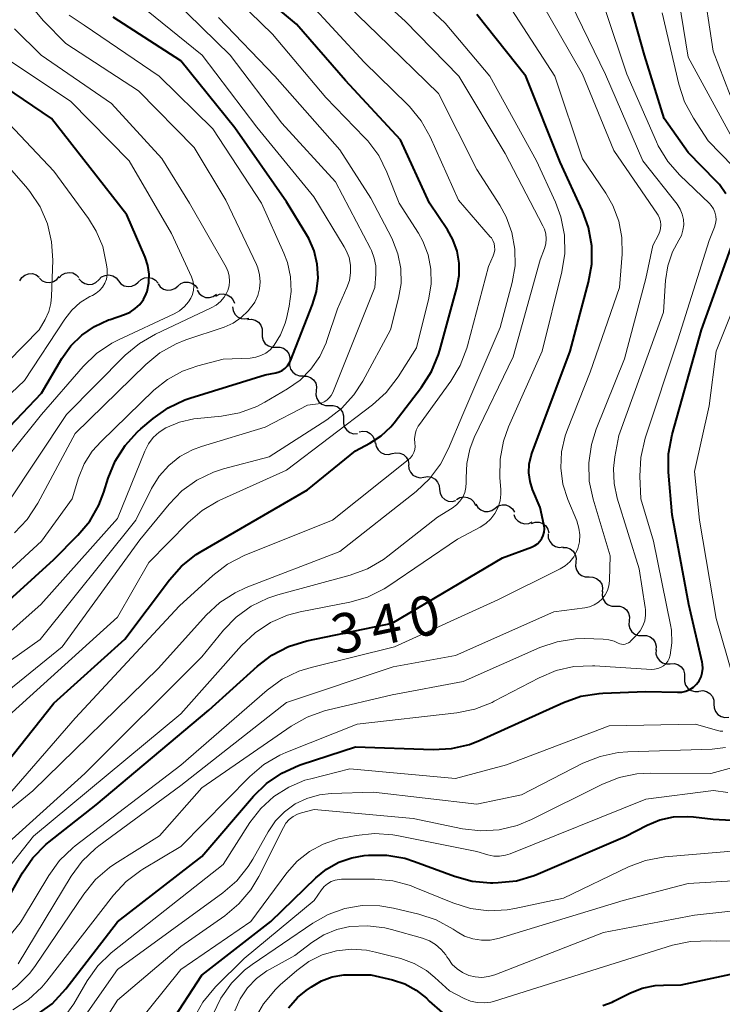
# Model space of a CAD drawing. Units: metres. Extents: x -74001 to -72000, y 21000 to 22500.
# Drawn here: x -73532 to -73466, y 22231 to 22324 of the extents above; entities that cross this region are included whole.
import ezdxf

# ---------------------------------------------------------------- set-up
doc = ezdxf.new("R2010")
doc.units = ezdxf.units.M
for name, color, linetype, lineweight in [('510200_細流', 7, 'Continuous', 30), ('710100_等高線(計曲線)', 7, 'Continuous', 40), ('710200_等高線(主曲線)', 7, 'Continuous', 13)]:
    doc.layers.add(name, color=color, linetype=linetype, lineweight=lineweight)
doc.styles.add('Style-WORKING', font='MS Gothic.ttf')

msp = doc.modelspace()

# ---------------------------------------------------------------- linework, layer by layer
at = {"layer": '510200_細流', "linetype": 'Continuous', "lineweight": 30, "flags": 128}
for points in [[(-73528.51, 22299.94), (-73528.261, 22300.209), (-73527.938, 22300.383), (-73527.575, 22300.446), (-73527.213, 22300.388), (-73526.888, 22300.218), (-73526.635, 22299.952)], [(-73532.239, 22299.652), (-73532.043, 22299.962), (-73531.757, 22300.192), (-73531.412, 22300.319), (-73531.045, 22300.328), (-73530.695, 22300.22), (-73530.398, 22300.004)], [(-73530.384, 22299.9), (-73530.112, 22299.654), (-73529.775, 22299.509), (-73529.409, 22299.478), (-73529.052, 22299.568), (-73528.743, 22299.766), (-73528.515, 22300.054)], [(-73526.637, 22299.848), (-73526.4, 22299.567), (-73526.085, 22299.379), (-73525.727, 22299.301), (-73525.361, 22299.342), (-73525.029, 22299.498), (-73524.765, 22299.753)], [(-73524.765, 22299.753), (-73524.5, 22300.007), (-73524.168, 22300.163), (-73523.802, 22300.204), (-73523.444, 22300.126), (-73523.129, 22299.938), (-73522.892, 22299.658)], [(-73522.892, 22299.657), (-73522.659, 22299.373), (-73522.347, 22299.18), (-73521.99, 22299.096), (-73521.624, 22299.132), (-73521.289, 22299.282), (-73521.021, 22299.533)], [(-73521.021, 22299.533), (-73520.753, 22299.784), (-73520.418, 22299.934), (-73520.052, 22299.97), (-73519.695, 22299.887), (-73519.383, 22299.694), (-73519.15, 22299.41)], [(-73517.293, 22299.145), (-73517.011, 22299.38), (-73516.668, 22299.511), (-73516.3, 22299.526), (-73515.949, 22299.422), (-73515.648, 22299.212), (-73515.432, 22298.915)], [(-73519.153, 22299.375), (-73518.937, 22299.078), (-73518.637, 22298.868), (-73518.285, 22298.764), (-73517.917, 22298.779), (-73517.575, 22298.91), (-73517.293, 22299.145)], [(-73515.457, 22298.765), (-73515.269, 22298.45), (-73514.989, 22298.213), (-73514.648, 22298.078), (-73514.28, 22298.059), (-73513.927, 22298.159), (-73513.625, 22298.367)], [(-73513.673, 22298.208), (-73513.342, 22298.367), (-73512.977, 22298.409), (-73512.617, 22298.333), (-73512.302, 22298.145), (-73512.063, 22297.867), (-73511.927, 22297.526)], [(-73512.105, 22297.194), (-73512.055, 22296.831), (-73511.89, 22296.503), (-73511.629, 22296.245), (-73511.299, 22296.084), (-73510.935, 22296.037), (-73510.575, 22296.111)], [(-73510.68, 22295.979), (-73510.314, 22296.011), (-73509.958, 22295.922), (-73509.648, 22295.724), (-73509.419, 22295.438), (-73509.293, 22295.093), (-73509.286, 22294.726)], [(-73509.293, 22294.719), (-73509.312, 22294.352), (-73509.211, 22293.999), (-73509.003, 22293.697), (-73508.709, 22293.477), (-73508.36, 22293.362), (-73507.993, 22293.367)], [(-73507.993, 22293.367), (-73507.626, 22293.372), (-73507.277, 22293.258), (-73506.982, 22293.038), (-73506.775, 22292.735), (-73506.674, 22292.383), (-73506.693, 22292.016)], [(-73506.693, 22292.016), (-73506.712, 22291.649), (-73506.612, 22291.297), (-73506.404, 22290.994), (-73506.109, 22290.774), (-73505.761, 22290.66), (-73505.393, 22290.665)], [(-73505.425, 22290.636), (-73505.058, 22290.626), (-73504.714, 22290.497), (-73504.428, 22290.266), (-73504.233, 22289.955), (-73504.147, 22289.598), (-73504.181, 22289.233)], [(-73504.181, 22289.233), (-73504.215, 22288.867), (-73504.128, 22288.511), (-73503.933, 22288.2), (-73503.647, 22287.968), (-73503.304, 22287.84), (-73502.937, 22287.83)], [(-73502.933, 22287.833), (-73502.566, 22287.847), (-73502.215, 22287.74), (-73501.915, 22287.527), (-73501.701, 22287.229), (-73501.592, 22286.879), (-73501.603, 22286.512)], [(-73501.603, 22286.512), (-73501.614, 22286.145), (-73501.505, 22285.794), (-73501.291, 22285.497), (-73500.991, 22285.283), (-73500.64, 22285.177), (-73500.273, 22285.19)], [(-73500.122, 22285.366), (-73499.76, 22285.43), (-73499.398, 22285.374), (-73499.071, 22285.205), (-73498.817, 22284.941), (-73498.66, 22284.609), (-73498.619, 22284.244)], [(-73498.562, 22284.326), (-73498.499, 22283.964), (-73498.324, 22283.642), (-73498.054, 22283.393), (-73497.718, 22283.243), (-73497.353, 22283.209), (-73496.996, 22283.294)], [(-73496.996, 22283.294), (-73496.639, 22283.38), (-73496.274, 22283.345), (-73495.937, 22283.196), (-73495.668, 22282.947), (-73495.492, 22282.625), (-73495.43, 22282.263)], [(-73495.453, 22282.232), (-73495.423, 22281.866), (-73495.276, 22281.53), (-73495.03, 22281.257), (-73494.709, 22281.078), (-73494.348, 22281.011), (-73493.985, 22281.065)], [(-73493.985, 22281.065), (-73493.622, 22281.118), (-73493.261, 22281.051), (-73492.94, 22280.873), (-73492.694, 22280.6), (-73492.547, 22280.264), (-73492.517, 22279.898)], [(-73492.514, 22279.902), (-73492.459, 22279.539), (-73492.29, 22279.214), (-73492.025, 22278.959), (-73491.692, 22278.803), (-73491.327, 22278.762), (-73490.969, 22278.84)], [(-73490.907, 22278.947), (-73490.588, 22279.129), (-73490.227, 22279.197), (-73489.863, 22279.146), (-73489.535, 22278.982), (-73489.276, 22278.721), (-73489.116, 22278.391)], [(-73489.087, 22278.504), (-73488.895, 22278.191), (-73488.612, 22277.957), (-73488.27, 22277.826), (-73487.902, 22277.811), (-73487.55, 22277.915), (-73487.25, 22278.127)], [(-73487.25, 22278.127), (-73486.951, 22278.339), (-73486.599, 22278.442), (-73486.231, 22278.428), (-73485.889, 22278.297), (-73485.606, 22278.063), (-73485.414, 22277.75)], [(-73485.477, 22277.536), (-73485.342, 22277.195), (-73485.103, 22276.916), (-73484.789, 22276.728), (-73484.429, 22276.651), (-73484.064, 22276.692), (-73483.733, 22276.849)], [(-73483.807, 22276.69), (-73483.458, 22276.806), (-73483.092, 22276.803), (-73482.744, 22276.683), (-73482.454, 22276.457), (-73482.251, 22276.152), (-73482.158, 22275.796)], [(-73482.235, 22275.686), (-73482.221, 22275.319), (-73482.089, 22274.977), (-73481.855, 22274.694), (-73481.542, 22274.501), (-73481.184, 22274.419), (-73480.819, 22274.457)], [(-73480.861, 22274.414), (-73480.494, 22274.406), (-73480.15, 22274.279), (-73479.863, 22274.048), (-73479.666, 22273.739), (-73479.579, 22273.383), (-73479.611, 22273.017)], [(-73479.611, 22273.017), (-73479.643, 22272.651), (-73479.555, 22272.295), (-73479.358, 22271.985), (-73479.072, 22271.755), (-73478.727, 22271.628), (-73478.36, 22271.62)], [(-73478.36, 22271.62), (-73477.993, 22271.611), (-73477.649, 22271.485), (-73477.362, 22271.254), (-73477.165, 22270.945), (-73477.078, 22270.588), (-73477.11, 22270.223)], [(-73477.097, 22270.234), (-73477.126, 22269.868), (-73477.034, 22269.513), (-73476.835, 22269.205), (-73476.546, 22268.977), (-73476.2, 22268.854), (-73475.833, 22268.849)], [(-73475.833, 22268.849), (-73475.466, 22268.845), (-73475.12, 22268.721), (-73474.831, 22268.494), (-73474.632, 22268.186), (-73474.54, 22267.831), (-73474.569, 22267.465)], [(-73474.569, 22267.465), (-73474.598, 22267.098), (-73474.506, 22266.743), (-73474.306, 22266.435), (-73474.017, 22266.208), (-73473.672, 22266.084), (-73473.305, 22266.08)], [(-73473.305, 22266.08), (-73472.938, 22266.075), (-73472.592, 22265.952), (-73472.303, 22265.724), (-73472.103, 22265.416), (-73472.012, 22265.061), (-73472.041, 22264.695)], [(-73472.024, 22264.711), (-73472.031, 22264.344), (-73471.919, 22263.995), (-73471.701, 22263.7), (-73471.399, 22263.489), (-73471.047, 22263.387), (-73470.68, 22263.404)], [(-73470.68, 22263.404), (-73470.313, 22263.421), (-73469.961, 22263.318), (-73469.659, 22263.108), (-73469.442, 22262.812), (-73469.329, 22262.463), (-73469.336, 22262.096)], [(-73469.336, 22262.096), (-73469.344, 22261.729), (-73469.231, 22261.379), (-73469.014, 22261.084), (-73468.712, 22260.874), (-73468.36, 22260.771), (-73467.993, 22260.788)], [(-73467.964, 22260.82), (-73467.598, 22260.857), (-73467.241, 22260.773), (-73466.928, 22260.58), (-73466.695, 22260.297), (-73466.564, 22259.954), (-73466.551, 22259.587)], [(-73466.551, 22259.587), (-73466.538, 22259.22), (-73466.407, 22258.877), (-73466.174, 22258.594), (-73465.861, 22258.401), (-73465.503, 22258.317), (-73465.138, 22258.354)]]:
    msp.add_lwpolyline(points, dxfattribs=at)
at = {"layer": '710100_等高線(計曲線)', "linetype": 'Continuous', "lineweight": 40, "flags": 128}
for points, elevation in [([(-73534.81, 22252.39), (-73529, 22259.66), (-73522.28, 22265.72), (-73518.08, 22271.35), (-73516.92, 22272.65), (-73515.55, 22273.73), (-73515.07, 22274.03), (-73505, 22279.85), (-73500.46, 22283.54), (-73499.11, 22284.27), (-73498.05, 22284.97), (-73497.13, 22285.84), (-73496.82, 22286.22), (-73494.22, 22289.58), (-73493.27, 22291.05), (-73492.6, 22292.66), (-73492.48, 22293.07), (-73490.87, 22298.99), (-73490.66, 22300.14), (-73490.65, 22301.31), (-73490.85, 22302.46), (-73491.25, 22303.56), (-73491.76, 22304.47), (-73493.45, 22307), (-73496.22, 22313), (-73501.41, 22318.59), (-73506.06, 22323.94), (-73510.4, 22327.6)], 330), ([(-73466.33, 22309.07), (-73469, 22311.8), (-73471.27, 22315), (-73473.11, 22321), (-73474.74, 22326.73)], 350), ([(-73540.35, 22263), (-73529, 22273.26), (-73526.73, 22275.56), (-73525.61, 22276.9), (-73524.75, 22278.41), (-73524.27, 22279.64), (-73523.86, 22280.97), (-73523.2, 22282.58), (-73522.27, 22284.06), (-73521.1, 22285.35), (-73520.78, 22285.63), (-73519.62, 22286.61), (-73518.2, 22287.62), (-73516.62, 22288.37), (-73516.13, 22288.53), (-73509, 22290.76), (-73508, 22290.95), (-73507.69, 22291.03), (-73507.4, 22291.17), (-73507.14, 22291.36), (-73506.91, 22291.59), (-73506.73, 22291.86), (-73506.63, 22292.08), (-73504.52, 22297.41), (-73504.15, 22298.65), (-73504, 22299.93), (-73504.08, 22301.22), (-73504.38, 22302.47), (-73504.89, 22303.65), (-73505.08, 22303.98), (-73507, 22307.13), (-73511.89, 22314.11), (-73517, 22320.48), (-73523.4, 22324.6)], 320), ([(-73533.05, 22241.71), (-73531.98, 22243.61), (-73530.99, 22245.04), (-73529.77, 22246.29), (-73529.44, 22246.56), (-73525, 22250.04), (-73514.34, 22259), (-73509.75, 22263.17), (-73508.37, 22264.23), (-73506.82, 22265.03), (-73505.08, 22265.56), (-73497, 22267.25), (-73486.56, 22273.44), (-73483.8, 22274.44), (-73483.51, 22274.58), (-73483.25, 22274.76), (-73483.02, 22274.99), (-73482.84, 22275.25), (-73482.7, 22275.55), (-73482.62, 22275.86), (-73482.59, 22276.18), (-73482.62, 22276.5), (-73482.64, 22276.59), (-73483, 22278.18), (-73483.71, 22279.88), (-73483.95, 22280.66), (-73484.06, 22281.47), (-73484.03, 22282.28), (-73483.85, 22283.08), (-73483.77, 22283.31), (-73480.16, 22293), (-73478.42, 22299.51), (-73478.11, 22301.23), (-73478.11, 22302.97), (-73478.41, 22304.69), (-73478.99, 22306.28), (-73481.11, 22310.89), (-73484.34, 22319), (-73489, 22324.85)], 340), ([(-73541, 22277.65), (-73530.17, 22289), (-73528.25, 22292.28), (-73527.4, 22293.48), (-73526.37, 22294.5), (-73525.17, 22295.33), (-73523.84, 22295.94), (-73523.68, 22296), (-73522.33, 22296.45), (-73521.8, 22296.68), (-73521.31, 22297.01), (-73520.89, 22297.41), (-73520.54, 22297.88), (-73520.28, 22298.4), (-73520.19, 22298.65), (-73520.02, 22299.46), (-73520, 22300.28), (-73520.11, 22301.1), (-73520.38, 22301.89), (-73522.1, 22305.9), (-73525.62, 22310.38), (-73529.22, 22315), (-73536.25, 22319.75)], 310), ([(-73465.42, 22307.88), (-73466.03, 22308.75), (-73466.33, 22309.07)], 350), ([(-73530.58, 22230.19), (-73529.18, 22231.23), (-73527.87, 22232.63), (-73523, 22238.99), (-73515, 22245.17), (-73510.13, 22250.86), (-73508.88, 22252.08), (-73507.45, 22253.06), (-73505.86, 22253.78), (-73505.61, 22253.87), (-73500.47, 22255.53), (-73493.13, 22255.29), (-73491.39, 22255.38), (-73489.69, 22255.77), (-73488.66, 22256.17), (-73480.78, 22259.74), (-73479.13, 22260.32), (-73477.41, 22260.6), (-73477.05, 22260.62), (-73473, 22260.78), (-73470, 22260.7), (-73469.6, 22260.72), (-73469.2, 22260.82), (-73468.83, 22260.98), (-73468.49, 22261.2), (-73468.2, 22261.48), (-73467.95, 22261.8), (-73467.77, 22262.17), (-73467.66, 22262.55), (-73467.61, 22262.96), (-73467.63, 22263.36), (-73467.67, 22263.54), (-73468.91, 22269), (-73470.51, 22277.49), (-73470.85, 22281.53), (-73470.84, 22283.28), (-73470.51, 22285.09), (-73467.71, 22295), (-73464.94, 22302.75)], 350), ([(-73521, 22224.73), (-73515, 22233.92), (-73508.49, 22239), (-73504.22, 22243.15), (-73503.2, 22243.97), (-73502.05, 22244.61), (-73500.81, 22245.04), (-73499.65, 22245.24), (-73499.25, 22245.28), (-73497.51, 22245.28), (-73495.79, 22244.99), (-73494.88, 22244.7), (-73491.11, 22243.3), (-73489.43, 22242.84), (-73487.69, 22242.68), (-73487.47, 22242.68), (-73486.98, 22242.69), (-73485.24, 22242.87), (-73483.57, 22243.35), (-73483.18, 22243.51), (-73474.94, 22247.06), (-73472.87, 22248.13), (-73471.66, 22248.63), (-73470.38, 22248.91), (-73469.08, 22248.96), (-73468.48, 22248.91), (-73466.63, 22248.68), (-73464.88, 22248.61)], 360), ([(-73476.02, 22231.46), (-73474.49, 22232.23), (-73473.34, 22232.69), (-73472.11, 22232.94), (-73471.33, 22232.99), (-73469.65, 22233), (-73460.42, 22235)], 370), ([(-73506.82, 22230.84), (-73505.96, 22231.81), (-73505.12, 22232.49), (-73504.64, 22232.83), (-73503.69, 22233.38), (-73502.66, 22233.76), (-73501.58, 22233.95), (-73501, 22233.97), (-73499, 22233.96), (-73496.96, 22233.48), (-73495.79, 22233.1), (-73494.71, 22232.51), (-73493.75, 22231.75), (-73493.48, 22231.48), (-73492.25, 22230.41)], 370), ([(-73477.06, 22231.07), (-73476.19, 22231.38), (-73476.02, 22231.46)], 370)]:
    msp.add_lwpolyline(points, dxfattribs=dict(at, elevation=elevation))
at = {"layer": '710200_等高線(主曲線)', "linetype": 'Continuous', "lineweight": 13, "flags": 128}
for points, elevation in [([(-73509.8, 22314.2), (-73514.98, 22321), (-73520.25, 22325.27), (-73521.51, 22326.48), (-73522.53, 22327.89), (-73525.6, 22333), (-73527.48, 22342.52), (-73530.75, 22351), (-73534.31, 22357.69), (-73539.54, 22364.46), (-73546.24, 22369), (-73552.6, 22373.4), (-73559, 22377.69), (-73566.08, 22381.92), (-73573, 22385.45), (-73580.43, 22389.57), (-73584.21, 22391.79), (-73589, 22397.23), (-73592.93, 22405.07), (-73597.69, 22410.31)], 322), ([(-73503.43, 22288.2), (-73503.17, 22288.36), (-73502.95, 22288.56), (-73502.77, 22288.8), (-73502.62, 22289.09), (-73498.65, 22299), (-73498.55, 22300.28), (-73498.55, 22301.05), (-73498.69, 22301.8), (-73498.96, 22302.52), (-73499.04, 22302.69), (-73502.37, 22309), (-73507.43, 22314.57), (-73512.34, 22321), (-73517.71, 22326.29), (-73518.74, 22327.26), (-73519.43, 22328.03), (-73519.98, 22328.92), (-73520.26, 22329.56), (-73522.97, 22337), (-73525.23, 22344.77), (-73528.61, 22353), (-73532.1, 22359.9), (-73536.26, 22365.74)], 324), ([(-73500.97, 22271.78), (-73499.34, 22272.38), (-73497.83, 22273.26), (-73497.4, 22273.58), (-73492.71, 22277.29), (-73491.31, 22278.14), (-73490.92, 22278.43), (-73490.58, 22278.78), (-73490.32, 22279.18), (-73490.12, 22279.62), (-73490.01, 22280.09), (-73489.98, 22280.57), (-73489.98, 22280.65), (-73490, 22281), (-73489.94, 22282.37), (-73489.65, 22283.72), (-73489.23, 22284.81), (-73485.56, 22292.44), (-73483, 22301.62), (-73482.59, 22302.71), (-73482.47, 22303.16), (-73482.43, 22303.62), (-73482.47, 22304.08), (-73482.58, 22304.52), (-73482.73, 22304.85), (-73486.3, 22311.7), (-73490.69, 22319), (-73495.78, 22324.22), (-73503, 22330.8)], 336), ([(-73533.89, 22243.34), (-73530.93, 22247.07), (-73517, 22258.66), (-73511.24, 22265.14), (-73509.97, 22266.34), (-73508.51, 22267.3), (-73506.91, 22267.99), (-73505.7, 22268.31), (-73501, 22269.23), (-73499.33, 22269.72), (-73497.76, 22270.49), (-73497.31, 22270.77), (-73490.8, 22275.2), (-73488.67, 22276.33), (-73488.13, 22276.68), (-73487.66, 22277.12), (-73487.27, 22277.63), (-73486.98, 22278.21), (-73486.79, 22278.82), (-73486.71, 22279.46), (-73486.72, 22279.87), (-73486.81, 22281.03), (-73486.79, 22282.77), (-73486.47, 22284.48), (-73485.98, 22285.84), (-73482.8, 22293), (-73480.94, 22300.51), (-73480.67, 22302.23), (-73480.7, 22303.98), (-73481.03, 22305.69), (-73481.55, 22307.08), (-73483.35, 22311), (-73487.75, 22319), (-73491.97, 22324.03), (-73497.25, 22329)], 338), ([(-73459.22, 22307.39), (-73459.55, 22307.85), (-73459.69, 22308), (-73464.81, 22313.19), (-73469, 22320.8), (-73470.31, 22329)], 354), ([(-73534.98, 22257), (-73523, 22267.82), (-73520.01, 22273), (-73516.31, 22276.77), (-73514.98, 22277.91), (-73513.48, 22278.79), (-73513.3, 22278.88), (-73507, 22281.73), (-73498.86, 22287.9), (-73497.57, 22289.06), (-73496.43, 22290.55), (-73494.7, 22293.3), (-73493.53, 22298.01), (-73493.31, 22299.37), (-73493.34, 22300.75), (-73493.6, 22302.1), (-73494.09, 22303.39), (-73494.52, 22304.14), (-73496.32, 22307), (-73497.49, 22309.94), (-73498.27, 22311.5), (-73499.31, 22312.9), (-73499.6, 22313.21), (-73503.27, 22317), (-73508.33, 22323), (-73513.73, 22328.27)], 328), ([(-73492.41, 22282.3), (-73491.66, 22283.77), (-73490.32, 22287), (-73486.77, 22295.23), (-73485.64, 22299.48), (-73485.37, 22301.05), (-73485.38, 22302.65), (-73485.66, 22304.22), (-73486.21, 22305.71), (-73486.8, 22306.79), (-73489, 22310.18), (-73492.62, 22317.38), (-73498.39, 22323), (-73503.78, 22328.22)], 334), ([(-73465, 22317.23), (-73466.62, 22321.38), (-73467.67, 22328.28)], 356), ([(-73532.4, 22235), (-73527.36, 22243.31), (-73526.33, 22244.72), (-73525.07, 22245.92), (-73524.74, 22246.17), (-73517, 22251.89), (-73507, 22259.74), (-73496.89, 22263.11), (-73491, 22264.17), (-73481.69, 22268.31), (-73478.76, 22268.7), (-73478.31, 22268.8), (-73477.87, 22268.98), (-73477.48, 22269.23), (-73477.13, 22269.55), (-73476.85, 22269.92), (-73476.63, 22270.34), (-73476.49, 22270.78), (-73476.43, 22271.25), (-73476.43, 22271.31), (-73476.38, 22273.62), (-73477.99, 22278.97), (-73478.34, 22280.68), (-73478.4, 22282.42), (-73478.14, 22284.15), (-73477.69, 22285.59), (-73475, 22292.25), (-73473, 22299.86), (-73472.34, 22303), (-73471.79, 22304), (-73471.67, 22304.3), (-73471.59, 22304.61), (-73471.57, 22304.94), (-73471.61, 22305.26), (-73471.7, 22305.57), (-73471.84, 22305.86), (-73471.89, 22305.94), (-73476.02, 22311.98), (-73479, 22319.21), (-73483.28, 22326.72)], 344), ([(-73503.4, 22258.94), (-73503.16, 22259), (-73497, 22260.45), (-73490.28, 22261.72), (-73483.03, 22264.93), (-73481.38, 22265.49), (-73479.66, 22265.76), (-73478.78, 22265.78), (-73477.03, 22265.74), (-73476.5, 22265.68), (-73475.98, 22265.54), (-73475.62, 22265.36), (-73475.46, 22265.29), (-73475.29, 22265.25), (-73475.12, 22265.24), (-73474.95, 22265.26), (-73474.78, 22265.31), (-73474.62, 22265.38), (-73474.48, 22265.49), (-73474.43, 22265.54), (-73473.87, 22266.1), (-73473.54, 22266.52), (-73473.27, 22266.98), (-73473.1, 22267.48), (-73473.01, 22268.01), (-73473.01, 22268.54), (-73473.04, 22268.73), (-73473.62, 22272.38), (-73475.69, 22279.06), (-73476, 22280.45), (-73476.05, 22281.87), (-73475.92, 22283), (-73475.54, 22285), (-73471.33, 22296.67), (-73471.14, 22299.66), (-73470.92, 22301.05), (-73470.47, 22302.39), (-73469.87, 22303.5), (-73469.63, 22303.95), (-73469.48, 22304.44), (-73469.41, 22304.94), (-73469.43, 22305.45), (-73469.54, 22305.95), (-73469.73, 22306.43), (-73470.04, 22306.9), (-73473.27, 22311), (-73476.82, 22319.18), (-73480.59, 22327)], 346), ([(-73533.29, 22237.51), (-73532.2, 22238.88), (-73531.98, 22239.23), (-73529.5, 22243.37), (-73528.47, 22244.78), (-73527.22, 22245.99), (-73527, 22246.16), (-73517, 22253.81), (-73508.82, 22260.9), (-73507.41, 22261.93), (-73505.84, 22262.69), (-73504.66, 22263.06), (-73496.78, 22265), (-73487, 22269.46), (-73481.1, 22272.38), (-73480.61, 22272.68), (-73480.18, 22273.06), (-73479.82, 22273.51), (-73479.54, 22274.02), (-73479.43, 22274.32), (-73479.28, 22274.95), (-73479.25, 22275.6), (-73479.33, 22276.25), (-73479.53, 22276.92), (-73480.37, 22278.94), (-73480.84, 22280.41), (-73481.04, 22281.93), (-73480.97, 22283.46), (-73480.64, 22284.96), (-73480.42, 22285.58), (-73478.26, 22291), (-73475.48, 22299), (-73475.24, 22302.16), (-73475.26, 22303.74), (-73475.55, 22305.29), (-73476.1, 22306.76), (-73476.78, 22307.94), (-73479, 22311.2), (-73481.6, 22319), (-73486.09, 22325.91)], 342), ([(-73533, 22251.34), (-73527, 22258.24), (-73517.12, 22268.88), (-73513.96, 22271.77), (-73512.57, 22272.83), (-73510.93, 22273.68), (-73502.63, 22277), (-73495.47, 22282.69), (-73495.26, 22282.89), (-73495.08, 22283.13), (-73494.95, 22283.4), (-73494.86, 22283.68), (-73494.83, 22283.97), (-73494.85, 22284.28), (-73494.88, 22284.7), (-73494.83, 22285.11), (-73494.71, 22285.51), (-73494.53, 22285.89), (-73494.42, 22286.06), (-73491.45, 22290.14), (-73490.55, 22291.63), (-73489.92, 22293.26), (-73489.86, 22293.48), (-73487.88, 22301), (-73487.43, 22302), (-73487.34, 22302.28), (-73487.29, 22302.58), (-73487.3, 22302.88), (-73487.35, 22303.17), (-73487.46, 22303.45), (-73487.61, 22303.71), (-73487.71, 22303.82), (-73490.72, 22307.28), (-73493.41, 22313.26), (-73494.26, 22314.79), (-73495.36, 22316.14), (-73495.55, 22316.33), (-73499.66, 22320.34), (-73505, 22326.14)], 332), ([(-73532.75, 22275.8), (-73531.55, 22277.06), (-73530.53, 22278.6), (-73527, 22285.18), (-73520.31, 22291.72), (-73518.97, 22292.83), (-73517.45, 22293.68), (-73516.52, 22294.05), (-73512.89, 22295.27), (-73512.05, 22295.64), (-73511.28, 22296.16), (-73510.61, 22296.79), (-73510.06, 22297.54), (-73510, 22297.64), (-73509.72, 22298.25), (-73509.55, 22298.89), (-73509.49, 22299.55), (-73509.55, 22300.21), (-73509.72, 22300.86), (-73509.85, 22301.18), (-73512.73, 22307.27), (-73515.74, 22312.26), (-73521, 22317.64), (-73527.88, 22322.12), (-73530, 22324.26), (-73531.12, 22325.6)], 316), ([(-73519.54, 22289.29), (-73518.27, 22290.31), (-73516.85, 22291.1), (-73515.38, 22291.61), (-73513, 22292.23), (-73510.42, 22292.34), (-73509.9, 22292.41), (-73509.41, 22292.57), (-73508.95, 22292.81), (-73508.54, 22293.12), (-73508.16, 22293.55), (-73507.55, 22294.54), (-73507.12, 22295.63), (-73507, 22296.07), (-73506.74, 22297.26), (-73506.55, 22298.64), (-73506.61, 22300.03), (-73506.91, 22301.38), (-73507.24, 22302.25), (-73509.36, 22307), (-73513.98, 22314.02), (-73519.04, 22319), (-73526.15, 22323.85), (-73527.57, 22324.79)], 318), ([(-73474.8, 22319.2), (-73476.82, 22325.22)], 348), ([(-73462.4, 22308.06), (-73467.09, 22312.91), (-73468.49, 22315.05), (-73469.32, 22316.58), (-73469.88, 22318.26), (-73471.46, 22325)], 352), ([(-73537, 22257.89), (-73528.21, 22265), (-73520.87, 22275.13), (-73518.11, 22278.51), (-73516.89, 22279.76), (-73515.48, 22280.77), (-73513.91, 22281.53), (-73512.96, 22281.84), (-73508.63, 22283), (-73503.18, 22286.49), (-73501.8, 22287.55), (-73500.62, 22288.84), (-73499.77, 22290.16), (-73497.15, 22295), (-73496.39, 22298), (-73496.16, 22299.4), (-73496.18, 22300.81), (-73496.45, 22302.2), (-73496.95, 22303.53), (-73497.06, 22303.75), (-73499, 22307.47), (-73501.95, 22312.05), (-73508.1, 22319), (-73513.43, 22324.57)], 326), ([(-73533.36, 22278.64), (-73527.81, 22287), (-73522.25, 22292.6), (-73520.92, 22293.72), (-73519.39, 22294.61), (-73514.11, 22297.08), (-73513.65, 22297.34), (-73513.24, 22297.69), (-73512.9, 22298.09), (-73512.64, 22298.55), (-73512.56, 22298.74), (-73512.43, 22299.17), (-73512.38, 22299.62), (-73512.41, 22300.07), (-73512.52, 22300.51), (-73512.72, 22300.95), (-73516.17, 22307), (-73518.79, 22311.21), (-73523.56, 22316.44), (-73530.21, 22321), (-73532.75, 22323.5)], 314), ([(-73515.9, 22298.36), (-73515.81, 22298.75), (-73515.78, 22299.14), (-73515.83, 22299.54), (-73515.94, 22299.92), (-73515.99, 22300.03), (-73517.89, 22304.11), (-73521.88, 22311), (-73527.39, 22316.61), (-73533.98, 22321)], 312), ([(-73471.98, 22312.81), (-73474.8, 22319.2)], 348), ([(-73543.61, 22279), (-73531.78, 22290.22), (-73527.98, 22296.03), (-73527.31, 22296.87), (-73526.51, 22297.59), (-73525.6, 22298.15), (-73525.37, 22298.26), (-73525.01, 22298.47), (-73524.68, 22298.74), (-73524.41, 22299.06), (-73524.19, 22299.42), (-73524.04, 22299.81), (-73523.97, 22300.23), (-73523.96, 22300.65), (-73523.97, 22300.77), (-73524.05, 22301.33), (-73524.39, 22302.89), (-73525, 22304.36), (-73525.73, 22305.55), (-73529, 22310.03), (-73534.36, 22315.64)], 308), ([(-73536.5, 22263.5), (-73530.23, 22269), (-73523, 22277.14), (-73520.4, 22283.53), (-73520.06, 22284.21), (-73519.6, 22284.81), (-73519.05, 22285.32), (-73518.4, 22285.74), (-73517.11, 22286.28), (-73515.75, 22286.58), (-73515.42, 22286.62), (-73513.15, 22286.84), (-73511.44, 22287.15), (-73509.8, 22287.76), (-73509.06, 22288.15), (-73506.89, 22289.41), (-73505.7, 22290.25), (-73504.68, 22291.28), (-73503.85, 22292.47), (-73503.24, 22293.79), (-73503.17, 22294), (-73502.18, 22297), (-73501.28, 22299), (-73501.04, 22299.68), (-73500.93, 22300.4), (-73500.94, 22301.12), (-73501.08, 22301.84), (-73501.34, 22302.51), (-73501.53, 22302.87), (-73504.42, 22307.58), (-73509.8, 22314.2)], 322), ([(-73532.9, 22230.66), (-73531.43, 22231.6), (-73530.16, 22232.79), (-73529.68, 22233.36), (-73523.36, 22241.51), (-73522.17, 22242.79), (-73520.78, 22243.84), (-73520.58, 22243.97), (-73517, 22246.11), (-73510.47, 22252.73), (-73509.14, 22253.86), (-73507.63, 22254.74), (-73507.06, 22254.99), (-73500.3, 22257.7), (-73490.87, 22258.76), (-73489.16, 22259.1), (-73487.54, 22259.74), (-73487.33, 22259.85), (-73483.1, 22262.07), (-73481.49, 22262.75), (-73479.79, 22263.13), (-73478.05, 22263.22), (-73477.83, 22263.2), (-73472.46, 22262.87), (-73472.16, 22262.88), (-73471.87, 22262.94), (-73471.59, 22263.05), (-73471.33, 22263.21), (-73471.11, 22263.41), (-73470.92, 22263.64), (-73470.78, 22263.9), (-73470.68, 22264.21), (-73470.52, 22265.39), (-73470.57, 22266.58), (-73470.65, 22267.08), (-73472.27, 22275), (-73473.48, 22279), (-73473.56, 22281.17), (-73473.48, 22282.91), (-73473.06, 22284.74), (-73469.95, 22294.05), (-73467, 22303.45), (-73466.5, 22304.73), (-73466.39, 22305.07), (-73466.35, 22305.43), (-73466.38, 22305.78), (-73466.46, 22306.13), (-73466.6, 22306.46), (-73466.8, 22306.76), (-73466.98, 22306.96), (-73469.76, 22309.63), (-73470.91, 22310.94), (-73471.81, 22312.43), (-73471.98, 22312.81)], 348), ([(-73536.29, 22289), (-73530.4, 22295), (-73529.83, 22296), (-73529.49, 22296.73), (-73529.29, 22297.51), (-73529.22, 22298.15), (-73529.12, 22301.6), (-73529.22, 22303.34), (-73529.62, 22305.04), (-73530.31, 22306.64), (-73531.27, 22308.1), (-73531.66, 22308.56), (-73534.38, 22311.62)], 306), ([(-73464.2, 22260.23), (-73466.33, 22267.67), (-73467.91, 22277), (-73468.39, 22281.61), (-73467, 22287.81), (-73466.35, 22293), (-73461.89, 22304.11)], 352), ([(-73539, 22276.01), (-73530.17, 22287), (-73526.23, 22291.55), (-73524.98, 22292.76), (-73523.54, 22293.74), (-73522.89, 22294.07), (-73517.62, 22296.52), (-73517.11, 22296.82), (-73516.65, 22297.2), (-73516.27, 22297.66), (-73516.05, 22298), (-73515.9, 22298.36)], 312), ([(-73540.12, 22265.88), (-73530.19, 22275), (-73527.28, 22279), (-73526.67, 22281), (-73526.13, 22282.31), (-73525.38, 22283.51), (-73524.54, 22284.45), (-73519.54, 22289.29)], 318), ([(-73536.95, 22261), (-73530.31, 22265.69), (-73521.26, 22277), (-73519.76, 22280), (-73519.05, 22281.16), (-73518.14, 22282.17), (-73517.08, 22283.02), (-73515.88, 22283.66), (-73515.04, 22283.97), (-73509, 22285.78), (-73505, 22287.88), (-73504, 22288.01), (-73503.71, 22288.08), (-73503.43, 22288.2)], 324), ([(-73537.97, 22245.69), (-73531, 22251.36), (-73519.12, 22263), (-73514.59, 22268), (-73513.31, 22269.19), (-73511.84, 22270.13), (-73510.8, 22270.61), (-73501.96, 22274.04), (-73494.73, 22279.72), (-73493.45, 22280.91), (-73492.41, 22282.3)], 334), ([(-73535.28, 22244.72), (-73526.07, 22253), (-73515, 22264.06), (-73512.97, 22266.57), (-73511.75, 22267.82), (-73510.34, 22268.84), (-73508.77, 22269.6), (-73507.83, 22269.91), (-73500.97, 22271.78)], 336), ([(-73535.17, 22231.13), (-73534.92, 22231.28), (-73533.94, 22231.86), (-73532.52, 22232.88), (-73531.3, 22234.12), (-73530.76, 22234.85), (-73526.17, 22241.61), (-73525.07, 22242.97), (-73523.76, 22244.11), (-73523.23, 22244.46), (-73519, 22247.13), (-73515, 22251.66), (-73506.56, 22257.49), (-73505.04, 22258.35), (-73503.4, 22258.94)], 346), ([(-73528.02, 22229.94), (-73527.12, 22231.23), (-73525.86, 22233.38), (-73524.85, 22234.8), (-73523.61, 22236.02), (-73523.43, 22236.17), (-73513, 22244.4), (-73510.46, 22248.37), (-73509.44, 22249.7), (-73508.21, 22250.83), (-73506.79, 22251.73), (-73505.25, 22252.37), (-73504.7, 22252.52), (-73501, 22253.45), (-73491, 22252.55), (-73486.18, 22253.82), (-73476.46, 22257.54), (-73468.3, 22257.7)], 352), ([(-73468.3, 22257.7), (-73466.22, 22257.08), (-73465.96, 22257.03), (-73465.7, 22257.02)], 352), ([(-73527.55, 22227.92), (-73523, 22234.46), (-73513.03, 22241.71), (-73511.71, 22242.85), (-73510.61, 22244.21), (-73510.18, 22244.92), (-73508.73, 22247.5), (-73508.04, 22248.52), (-73507.18, 22249.4), (-73506.18, 22250.13), (-73505.07, 22250.66), (-73503.88, 22251), (-73502.77, 22251.12), (-73498.76, 22251.24), (-73489, 22250.12), (-73484.77, 22251), (-73478.94, 22253.98), (-73477.32, 22254.63), (-73475.62, 22255), (-73474.7, 22255.07), (-73466.72, 22255.32), (-73465.45, 22255.47)], 354), ([(-73506.37, 22248.95), (-73505.96, 22249.17), (-73505.57, 22249.3), (-73504.39, 22249.61), (-73495, 22248.77), (-73490.33, 22247.79), (-73488.6, 22247.59), (-73486.86, 22247.69), (-73485.16, 22248.09), (-73483.8, 22248.65), (-73477.15, 22251.98), (-73475.53, 22252.63), (-73473.83, 22252.98), (-73472.59, 22253.05), (-73466.83, 22253), (-73462.69, 22254.14)], 356), ([(-73522.92, 22227.08), (-73517, 22234.48), (-73510.36, 22239), (-73506.97, 22243.6), (-73505.99, 22244.71), (-73504.83, 22245.63), (-73503.53, 22246.34), (-73502.12, 22246.82), (-73501.74, 22246.9), (-73500.4, 22247.16), (-73498.67, 22247.34), (-73496.93, 22247.21), (-73496.54, 22247.14), (-73489, 22245.63), (-73487.93, 22245.31), (-73487.39, 22245.2), (-73486.83, 22245.19), (-73486.28, 22245.27), (-73485.84, 22245.41), (-73473, 22250.58), (-73466.59, 22251.41), (-73465.23, 22251.21)], 358), ([(-73525.65, 22227.39), (-73523, 22231.56), (-73517, 22236.64), (-73512.83, 22239.55), (-73511.5, 22240.67), (-73510.37, 22242), (-73509.62, 22243.27), (-73507.29, 22247.91), (-73507.05, 22248.31), (-73506.74, 22248.66), (-73506.37, 22248.95)], 356), ([(-73515.75, 22229.86), (-73514.9, 22231.38), (-73513.71, 22232.81), (-73511, 22235.51), (-73504.38, 22241), (-73503.69, 22242), (-73503.43, 22242.31), (-73503.12, 22242.57), (-73502.78, 22242.78), (-73502.4, 22242.92), (-73502, 22242.99), (-73501.78, 22243), (-73498.68, 22243), (-73496.94, 22242.85), (-73495.26, 22242.4), (-73494.9, 22242.26), (-73491.24, 22240.76), (-73489.57, 22240.25), (-73487.84, 22240.03), (-73486.1, 22240.12), (-73485.39, 22240.24), (-73480.79, 22241.21), (-73474.64, 22244.17), (-73473.01, 22244.78), (-73471.19, 22245.12), (-73464.11, 22245.74)], 362), ([(-73513.97, 22230.18), (-73513.22, 22231.75), (-73512.21, 22233.17), (-73510.96, 22234.39), (-73510.25, 22234.93), (-73504.51, 22238.86), (-73503.06, 22239.68), (-73501.48, 22240.24), (-73499.84, 22240.51), (-73498.17, 22240.49), (-73496.86, 22240.27), (-73494.47, 22239.7), (-73492.82, 22239.15), (-73491.23, 22238.27), (-73490.86, 22238.03), (-73490.14, 22237.63), (-73489.36, 22237.36), (-73488.55, 22237.24), (-73487.73, 22237.25), (-73486.85, 22237.43), (-73475.13, 22241), (-73469, 22242.59), (-73464.2, 22242.88)], 364), ([(-73511.88, 22230.56), (-73511.39, 22231.69), (-73510.7, 22232.72), (-73509.84, 22233.61), (-73508.85, 22234.33), (-73508.6, 22234.48), (-73506.2, 22235.8), (-73504.6, 22237.02), (-73503.46, 22237.74), (-73502.22, 22238.25), (-73501, 22238.52), (-73499.34, 22238.61), (-73497.68, 22238.41), (-73497.06, 22238.25), (-73494.12, 22237.42), (-73493.47, 22237.18), (-73492.88, 22236.82), (-73492.36, 22236.37), (-73491.92, 22235.84), (-73491.81, 22235.67), (-73491.68, 22235.46), (-73491.31, 22234.95), (-73490.85, 22234.52), (-73490.33, 22234.17), (-73489.75, 22233.91), (-73489.14, 22233.76), (-73488.51, 22233.72), (-73487.89, 22233.79), (-73487.28, 22233.97), (-73477, 22237.96), (-73468.39, 22239.61), (-73462.92, 22240.21)], 366), ([(-73510.04, 22229.71), (-73509.17, 22231.22), (-73508.05, 22232.56), (-73507.58, 22233), (-73506.03, 22234.37), (-73504.88, 22235.21), (-73503.61, 22235.84), (-73502.25, 22236.23), (-73500.84, 22236.39), (-73499.43, 22236.3), (-73498.56, 22236.12), (-73496.18, 22235.49), (-73494.92, 22235.03), (-73493.75, 22234.36), (-73492.95, 22233.72), (-73491.56, 22232.44), (-73490.18, 22231.72), (-73489.58, 22231.47), (-73488.95, 22231.33), (-73488.3, 22231.3), (-73487.65, 22231.38), (-73487.32, 22231.47), (-73477, 22234.73), (-73470.46, 22236.76), (-73468.75, 22237.13), (-73466.86, 22237.18), (-73466.35, 22237.15), (-73464.64, 22237.19)], 368)]:
    msp.add_lwpolyline(points, dxfattribs=dict(at, elevation=elevation))

# ---------------------------------------------------------------- texts
at = {"layer": '710100_等高線(計曲線)', "linetype": 'Continuous', "lineweight": 40, "style": 'Style-WORKING'}
for s, p in [('0', (-73494.944, 22265.789, -9.999)), ('4', (-73498.612, 22265.01, -9.999)), ('3', (-73502.28, 22264.23, -9.999))]:
    msp.add_text(s, height=3.75, rotation=12, dxfattribs=at).set_placement(p)

doc.saveas('drawing.dxf')
